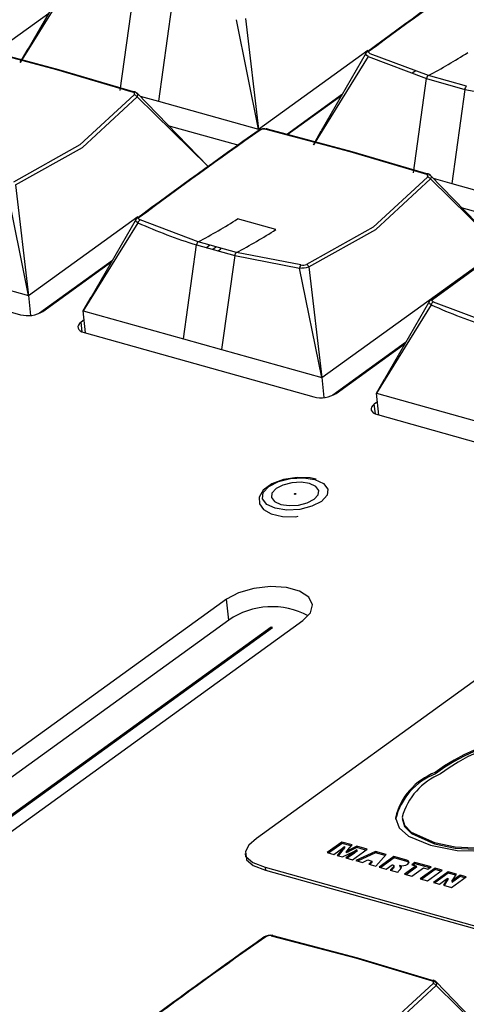
# Model space of a CAD drawing. Units: millimetres. Extents: x 10 to 831, y 10 to 584.
# Drawn here: x 151 to 165, y 91 to 122 of the extents above; entities that cross this region are included whole.
import ezdxf

# ---------------------------------------------------------------- set-up
doc = ezdxf.new("R2010")
doc.units = ezdxf.units.MM

msp = doc.modelspace()

# ---------------------------------------------------------------- linework, layer by layer
at = {"color": 7, "linetype": 'Continuous', "lineweight": 25}
for p, q in [((152.494, 123.671), (150.788, 120.917)), ((152.439, 123.784), (151.035, 121.346)), ((153.911, 120.042), (154.319, 122.98)), ((149.965, 121.222), (151.679, 122.463)), ((155.513, 122.645), (155.105, 119.708)), ((158.229, 118.833), (157.538, 122.258)), ((157.825, 122.294), (158.229, 118.833)), ((150.788, 120.917), (151.035, 121.346)), ((158.229, 118.833), (161.64, 121.301)), ((161.59, 121.221), (160.187, 118.782)), ((161.645, 121.107), (159.939, 118.353)), ((161.645, 121.107), (163.47, 120.416)), ((163.528, 120.516), (161.713, 121.195)), ((163.133, 120.664), (163.024, 120.585)), ((163.063, 117.478), (163.47, 120.416)), ((163.47, 120.416), (164.664, 120.082)), ((163.514, 120.505), (163.494, 120.481)), ((163.528, 120.516), (163.514, 120.505)), ((164.722, 120.181), (163.528, 120.516)), ((154.397, 119.985), (154.459, 119.921)), ((164.664, 120.082), (164.257, 117.144)), ((164.664, 120.082), (166.69, 119.694)), ((156.643, 117.685), (154.438, 119.963)), ((156.643, 117.685), (154.442, 119.846)), ((154.529, 119.869), (155.105, 119.708)), ((155.105, 119.708), (158.229, 118.833)), ((160.847, 119.927), (159.1, 118.663)), ((159.116, 118.659), (160.83, 119.899)), ((155.401, 118.957), (157.617, 118.336)), ((159.939, 118.353), (160.187, 118.782)), ((165.794, 115.122), (163.589, 117.399)), ((165.794, 115.122), (163.593, 117.282)), ((163.68, 117.305), (164.257, 117.144)), ((151.048, 113.638), (150.358, 117.063)), ((150.645, 117.099), (151.048, 113.638)), ((164.257, 117.144), (167.38, 116.269)), ((164.552, 116.393), (166.771, 115.771)), ((151.048, 113.638), (154.46, 116.106)), ((154.41, 116.025), (153.007, 113.587)), ((156.348, 115.321), (154.533, 116)), ((158.77, 115.702), (157.576, 116.037)), ((154.465, 115.912), (152.759, 113.158)), ((155.883, 112.283), (156.29, 115.221)), ((156.29, 115.221), (157.484, 114.886)), ((156.334, 115.31), (156.314, 115.286)), ((156.348, 115.321), (156.334, 115.31)), ((157.541, 114.986), (156.348, 115.321)), ((156.597, 115.135), (156.713, 115.219)), ((156.915, 115.162), (156.799, 115.078)), ((160.2, 111.074), (165.794, 115.122)), ((143.637, 115.046), (150.799, 113.04)), ((157.484, 114.886), (157.076, 111.949)), ((157.484, 114.886), (159.51, 114.499)), ((159.552, 114.594), (157.541, 114.986)), ((147.925, 114.513), (151.048, 113.638)), ((153.667, 114.732), (151.394, 113.087)), ((151.496, 113.145), (153.65, 114.704)), ((160.2, 111.074), (159.51, 114.499)), ((159.796, 114.535), (160.2, 111.074)), ((151.048, 113.638), (151.115, 113.018)), ((152.759, 113.158), (153.007, 113.587)), ((163.616, 113.348), (161.911, 110.594)), ((163.561, 113.462), (162.158, 111.023)), ((165.499, 112.757), (163.685, 113.436)), ((152.833, 112.47), (152.759, 113.158)), ((152.759, 113.158), (155.883, 112.283)), ((152.789, 112.882), (152.689, 112.81)), ((152.788, 112.482), (159.95, 110.476)), ((155.883, 112.283), (157.076, 111.949)), ((162.818, 112.168), (160.545, 110.524)), ((160.647, 110.581), (162.802, 112.14)), ((157.076, 111.949), (160.2, 111.074)), ((160.2, 111.074), (160.266, 110.454)), ((161.911, 110.594), (162.158, 111.023)), ((161.984, 109.906), (161.911, 110.594)), ((161.911, 110.594), (165.034, 109.719)), ((161.94, 110.318), (161.841, 110.246)), ((161.939, 109.918), (169.101, 107.912)), ((157.226, 104.152), (145.405, 95.599)), ((157.297, 103.497), (157.226, 104.152)), ((168.485, 104.146), (158.164, 96.677)), ((157.297, 103.497), (145.503, 94.964)), ((145.738, 93.443), (159.614, 103.483)), ((158.62, 103.276), (145.667, 93.904)), ((145.672, 93.868), (158.66, 103.265)), ((158.66, 103.265), (158.62, 103.276)), ((158.62, 103.276), (158.624, 103.239)), ((163.744, 98.739), (163.749, 98.696)), ((162.501, 97.323), (162.506, 97.279)), ((160.829, 96.566), (160.367, 96.235)), ((160.834, 96.522), (160.414, 96.222)), ((160.573, 96.177), (160.843, 96.373)), ((160.857, 96.363), (160.681, 96.147)), ((160.862, 96.32), (160.714, 96.138)), ((161.149, 96.476), (160.829, 96.566)), ((160.829, 96.566), (160.834, 96.522)), ((161.119, 96.442), (160.834, 96.522)), ((160.857, 96.363), (160.862, 96.32)), ((160.908, 96.423), (160.913, 96.379)), ((161.018, 96.326), (161.149, 96.476)), ((161.293, 96.436), (161.063, 96.322)), ((161.063, 96.322), (161.068, 96.278)), ((161.298, 96.392), (161.068, 96.278)), ((161.158, 96.014), (161.613, 96.346)), ((161.613, 96.346), (161.293, 96.436)), ((161.293, 96.436), (161.298, 96.392)), ((161.294, 96.317), (161.298, 96.274)), ((161.571, 96.316), (161.298, 96.392)), ((163.72, 96.555), (163.724, 96.511)), ((157.811, 96.206), (157.821, 96.108)), ((160.367, 96.235), (160.573, 96.177)), ((160.681, 96.147), (160.844, 96.101)), ((160.844, 96.101), (161.205, 96.274)), ((161.215, 96.262), (160.951, 96.071)), ((160.951, 96.071), (161.158, 96.014)), ((160.963, 96.268), (160.967, 96.224)), ((161.22, 96.219), (160.998, 96.058)), ((161.215, 96.262), (161.22, 96.219)), ((161.878, 96.272), (161.259, 95.985)), ((161.259, 95.985), (161.472, 95.925)), ((161.882, 96.229), (161.321, 95.968)), ((161.472, 95.925), (161.636, 96.007)), ((161.636, 96.007), (161.762, 95.972)), ((162.207, 96.18), (161.878, 96.272)), ((161.878, 96.272), (161.882, 96.229)), ((162.178, 96.146), (161.882, 96.229)), ((161.889, 95.809), (162.207, 96.18)), ((162.453, 96.111), (161.994, 95.779)), ((162.458, 96.067), (162.041, 95.766)), ((162.783, 96.019), (162.453, 96.111)), ((162.453, 96.111), (162.458, 96.067)), ((162.788, 95.975), (162.458, 96.067)), ((162.783, 96.019), (162.788, 95.975)), ((162.852, 95.997), (162.857, 95.954)), ((158.435, 95.776), (172.162, 91.93)), ((158.435, 95.776), (158.444, 95.688)), ((158.444, 95.688), (172.171, 91.843)), ((161.762, 95.972), (161.668, 95.871)), ((161.668, 95.871), (161.889, 95.809)), ((161.766, 95.928), (161.704, 95.861)), ((161.762, 95.972), (161.766, 95.928)), ((161.994, 95.779), (162.213, 95.718)), ((162.213, 95.718), (162.399, 95.853)), ((162.579, 95.615), (162.35, 95.68)), ((162.355, 95.709), (162.358, 95.677)), ((162.392, 95.749), (162.407, 95.763)), ((162.392, 95.749), (162.397, 95.705)), ((162.397, 95.705), (162.412, 95.719)), ((162.399, 95.853), (162.416, 95.848)), ((162.407, 95.763), (162.412, 95.719)), ((162.449, 95.813), (162.454, 95.769)), ((162.455, 95.78), (162.45, 95.823)), ((162.454, 95.78), (162.454, 95.769)), ((162.645, 95.706), (162.625, 95.686)), ((162.629, 95.833), (162.633, 95.789)), ((163.15, 95.819), (162.788, 95.557)), ((163.154, 95.775), (162.835, 95.544)), ((163.107, 95.928), (163.011, 95.858)), ((163.011, 95.858), (163.15, 95.819)), ((163.012, 95.494), (163.373, 95.756)), ((163.112, 95.884), (163.057, 95.845)), ((163.611, 95.787), (163.107, 95.928)), ((163.107, 95.928), (163.112, 95.884)), ((163.569, 95.756), (163.112, 95.884)), ((163.15, 95.819), (163.154, 95.775)), ((163.735, 95.752), (163.276, 95.42)), ((163.739, 95.708), (163.323, 95.407)), ((163.373, 95.756), (163.514, 95.717)), ((163.501, 95.357), (163.959, 95.689)), ((163.514, 95.717), (163.611, 95.787)), ((163.959, 95.689), (163.735, 95.752)), ((163.735, 95.752), (163.739, 95.708)), ((163.917, 95.659), (163.739, 95.708)), ((162.578, 95.622), (162.579, 95.615)), ((162.579, 95.615), (162.579, 95.622)), ((162.788, 95.557), (163.012, 95.494)), ((163.276, 95.42), (163.501, 95.357)), ((164.142, 95.638), (163.683, 95.306)), ((164.147, 95.594), (163.73, 95.293)), ((163.879, 95.251), (164.079, 95.401)), ((164.091, 95.379), (163.995, 95.219)), ((164.091, 95.379), (164.095, 95.335)), ((164.131, 95.439), (164.135, 95.395)), ((164.402, 95.565), (164.142, 95.638)), ((164.142, 95.638), (164.147, 95.594)), ((164.38, 95.529), (164.147, 95.594)), ((164.25, 95.147), (164.709, 95.479)), ((164.31, 95.411), (164.402, 95.565)), ((164.516, 95.533), (164.317, 95.387)), ((164.317, 95.387), (164.322, 95.343)), ((164.52, 95.49), (164.322, 95.343)), ((164.709, 95.479), (164.516, 95.533)), ((164.516, 95.533), (164.52, 95.49)), ((164.666, 95.449), (164.52, 95.49)), ((163.683, 95.306), (163.879, 95.251)), ((163.995, 95.219), (164.25, 95.147)), ((164.095, 95.335), (164.021, 95.211)), ((164.263, 95.347), (164.268, 95.303)), ((163.724, 92.223), (163.787, 92.159)), ((165.971, 89.924), (163.766, 92.201)), ((165.971, 89.924), (163.769, 92.084))]:
    msp.add_line(p, q, dxfattribs=at)
at = {"color": 8, "linetype": 'Continuous', "lineweight": 25}
for p, q in [((152.722, 112.506), (152.689, 112.81)), ((161.873, 109.942), (161.841, 110.246))]:
    msp.add_line(p, q, dxfattribs=at)
at = {"color": 7, "linetype": 'Continuous', "lineweight": 25, "flags": 128}
for points in [[(149.299, 121.398), (151.927, 120.705), (154.318, 119.992)], [(154.397, 119.985), (151.996, 120.696), (149.352, 121.398)], [(161.645, 121.108), (161.604, 121.142), (161.581, 121.178), (161.58, 121.211), (161.601, 121.236)], [(161.713, 121.195), (161.686, 121.212), (161.672, 121.232), (161.671, 121.253), (161.685, 121.271)], [(154.348, 119.906), (152.653, 118.344), (150.576, 117.177)], [(150.645, 117.099), (152.739, 118.267), (154.442, 119.846)], [(158.503, 118.834), (158.494, 118.848), (158.48, 118.852), (158.465, 118.848), (158.451, 118.834)], [(158.451, 118.834), (161.079, 118.141), (163.47, 117.428)], [(163.548, 117.421), (161.148, 118.132), (158.503, 118.834)], [(163.499, 117.342), (161.805, 115.78), (159.728, 114.613)], [(159.796, 114.535), (161.89, 115.703), (163.593, 117.282)], [(163.548, 117.421), (163.588, 117.402), (163.601, 117.384)], [(154.465, 115.913), (154.424, 115.947), (154.401, 115.983), (154.4, 116.015), (154.421, 116.041)], [(154.533, 116), (154.506, 116.017), (154.492, 116.037), (154.491, 116.058), (154.505, 116.076)], [(167.369, 116.224), (165.308, 114.746), (163.573, 113.477)], [(163.656, 113.512), (165.382, 114.778), (167.428, 116.241)], [(163.617, 113.349), (163.575, 113.383), (163.553, 113.419), (163.552, 113.452), (163.573, 113.477)], [(163.685, 113.436), (163.658, 113.453), (163.643, 113.473), (163.642, 113.494), (163.656, 113.512)], [(152.689, 112.81), (152.639, 112.766), (152.605, 112.719), (152.59, 112.671), (152.594, 112.624), (152.617, 112.581), (152.658, 112.541), (152.716, 112.508), (152.788, 112.482)], [(161.841, 110.246), (161.79, 110.202), (161.756, 110.155), (161.741, 110.107), (161.746, 110.061), (161.769, 110.017), (161.81, 109.977), (161.867, 109.944), (161.939, 109.918)], [(160.031, 107.899), (159.84, 107.939), (159.429, 107.955), (159.011, 107.892), (158.642, 107.756), (158.369, 107.558), (158.246, 107.342), (158.256, 107.136), (158.381, 106.957), (158.617, 106.819), (158.976, 106.734), (159.392, 106.729), (159.466, 106.742)], [(159.989, 107.888), (160.257, 107.766), (160.39, 107.594), (160.368, 107.399), (160.194, 107.209), (159.894, 107.056), (159.514, 106.96), (159.113, 106.938), (158.751, 106.992), (158.483, 107.115), (158.35, 107.287), (158.372, 107.482), (158.546, 107.671), (158.846, 107.825), (159.225, 107.92), (159.627, 107.943), (159.989, 107.888)], [(159.967, 107.273), (160.093, 107.41), (160.109, 107.552), (160.013, 107.676), (159.819, 107.765), (159.556, 107.804), (159.265, 107.788), (158.99, 107.719), (158.773, 107.607), (158.647, 107.47), (158.631, 107.329), (158.727, 107.204), (158.921, 107.116), (159.184, 107.076), (159.475, 107.092), (159.75, 107.162), (159.967, 107.273)], [(159.385, 107.451), (159.391, 107.448), (159.395, 107.444), (159.394, 107.439), (159.39, 107.435), (159.383, 107.431), (159.373, 107.429), (159.364, 107.428), (159.355, 107.429), (159.348, 107.432), (159.345, 107.437), (159.346, 107.441), (159.35, 107.446), (159.357, 107.45), (159.366, 107.452), (159.376, 107.452), (159.385, 107.451)], [(159.614, 103.483), (159.849, 103.726), (159.911, 103.979), (159.794, 104.213), (159.511, 104.399), (159.097, 104.515), (158.601, 104.547), (158.083, 104.491), (157.605, 104.354), (157.226, 104.152)], [(162.501, 97.323), (162.615, 97.004), (162.905, 96.75), (163.597, 96.466)], [(162.705, 97.342), (162.781, 97.093), (162.993, 96.873), (163.72, 96.555)], [(162.71, 97.298), (162.786, 97.049), (162.998, 96.829), (163.724, 96.511)], [(158.164, 96.677), (157.923, 96.465), (157.816, 96.273), (157.843, 96.101), (158.046, 95.925), (158.435, 95.776)], [(160.843, 96.373), (160.881, 96.401), (160.908, 96.423)], [(160.908, 96.423), (160.878, 96.388), (160.857, 96.363)], [(160.913, 96.379), (160.883, 96.345), (160.862, 96.32)], [(160.963, 96.268), (160.994, 96.299), (161.018, 96.326)], [(161.063, 96.322), (161.006, 96.292), (160.963, 96.268)], [(161.205, 96.274), (161.255, 96.298), (161.294, 96.317)], [(161.294, 96.317), (161.25, 96.287), (161.215, 96.262)], [(163.597, 96.466), (164.422, 96.306), (164.943, 96.286)], [(163.72, 96.555), (164.36, 96.42), (164.962, 96.385)], [(163.724, 96.511), (164.365, 96.376), (164.967, 96.341)], [(157.838, 96.11), (157.853, 96.014), (158.056, 95.837), (158.444, 95.688)], [(161.068, 96.278), (161.011, 96.248), (160.967, 96.224)], [(161.298, 96.274), (161.255, 96.244), (161.22, 96.219)], [(162.852, 95.997), (162.815, 96.009), (162.783, 96.019)], [(162.883, 95.878), (162.911, 95.904), (162.924, 95.928), (162.922, 95.951), (162.898, 95.975), (162.852, 95.997)], [(162.397, 95.705), (162.369, 95.675), (162.368, 95.675)], [(162.449, 95.813), (162.436, 95.793), (162.407, 95.763)], [(162.454, 95.769), (162.441, 95.75), (162.412, 95.719)], [(162.416, 95.848), (162.445, 95.834), (162.45, 95.825), (162.449, 95.813)], [(162.578, 95.628), (162.586, 95.643), (162.625, 95.686)], [(162.645, 95.706), (162.683, 95.753), (162.689, 95.791)], [(162.857, 95.954), (162.82, 95.966), (162.788, 95.975)], [(162.91, 95.925), (162.903, 95.932), (162.857, 95.954)], [(164.079, 95.401), (164.112, 95.425), (164.131, 95.439)], [(164.131, 95.439), (164.108, 95.406), (164.091, 95.379)], [(164.135, 95.395), (164.113, 95.362), (164.095, 95.335)], [(164.263, 95.347), (164.292, 95.384), (164.31, 95.411)], [(164.317, 95.387), (164.287, 95.364), (164.263, 95.347)], [(164.322, 95.343), (164.292, 95.321), (164.268, 95.303)], [(158.394, 93.59), (158.402, 93.605), (158.415, 93.614), (158.433, 93.614), (158.453, 93.607)], [(158.68, 93.637), (158.67, 93.65), (158.657, 93.655), (158.642, 93.65), (158.627, 93.637)], [(158.627, 93.637), (161.255, 92.943), (163.646, 92.23)], [(163.724, 92.223), (161.324, 92.934), (158.68, 93.636)], [(163.675, 92.144), (161.981, 90.582), (159.904, 89.415)], [(159.973, 89.337), (162.067, 90.505), (163.769, 92.084)]]:
    msp.add_lwpolyline(points, dxfattribs=at)
at = {"color": 8, "linetype": 'Continuous', "lineweight": 25, "flags": 128}
msp.add_lwpolyline([(163.601, 117.384), (163.61, 117.371), (163.612, 117.331), (163.593, 117.282)], dxfattribs=at)
at = {"color": 7, "linetype": 'Continuous', "lineweight": 25}
for centre, radius, start, end in [((302.226, -69.121), 236.667, 125.32025, 126.45479), ((267.902, -21.559), 177.996, 125.13827, 126.63677), ((155.891, 135.031), 16.402, 297.7494, 302.7181), ((163.619, 120.4), 0.15, 147.0957, 173.8024), ((154.354, 119.955), 0.0519, 35.7904, 133.8514), ((154.309, 119.941), 0.0519, 317.2011, 80.3454), ((154.379, 119.903), 0.0843, 317.9056, 78.0178), ((164.8, 120.07), 0.136, 125.0906, 175.1064), ((154.33, 119.774), 0.133, 32.9502, 82.2228), ((295.046, -74.317), 236.667, 125.32025, 126.45479), ((260.722, -26.754), 177.996, 125.13827, 126.63677), ((158.409, 118.513), 0.335, 73.6797, 124.7624), ((158.401, 118.6), 0.24, 78.0097, 121.1896), ((163.506, 117.391), 0.052, 35.8623, 133.7982), ((163.461, 117.377), 0.0521, 317.5432, 80.0027), ((163.481, 117.21), 0.133, 32.9502, 82.2228), ((163.466, 117.27), 0.18, 45.4425, 72.0431), ((154.595, 115.882), 0.133, 117.5689, 166.6257), ((148.711, 129.836), 16.402, 297.7494, 302.7181), ((161.416, 131.509), 17.075, 245.9775, 252.5305), ((149.905, 129.502), 16.402, 297.7494, 302.7181), ((156.439, 115.205), 0.15, 147.0833, 173.8147), ((156.87, 115.271), 0.243, 286.7617, 321.7712), ((157.62, 114.875), 0.137, 125.1983, 175.0001), ((159.643, 114.496), 0.134, 132.8591, 178.5247), ((159.477, 115.92), 1.421, 271.2928, 282.9614), ((159.6, 114.973), 0.382, 262.8516, 289.5632), ((159.681, 114.502), 0.12, 15.8788, 67.0461), ((163.635, 113.446), 0.0695, 72.0246, 153.428), ((170.568, 128.945), 17.075, 245.9775, 252.5305), ((163.746, 113.318), 0.133, 117.5689, 166.6257), ((151.024, 113.912), 0.901, 255.5279, 301.6033), ((160.175, 111.348), 0.901, 255.5279, 301.6033), ((159.376, 107.38), 0.0502, 84.7818, 107.4327), ((158.649, 101.528), 2.389, 61.7384, 124.4785), ((167.164, 94.226), 5.662, 70.8651, 127.1512), ((167.169, 94.183), 5.662, 70.8651, 127.1512), ((167.133, 94.493), 5.296, 70.5444, 127.5225), ((164.458, 96.859), 2.011, 110.7921, 166.6684), ((164.463, 96.815), 2.011, 110.7921, 166.6684), ((164.707, 96.773), 2.08, 112.584, 164.1255), ((162.367, 95.691), 0.0213, 125.6292, 213.4429), ((162.729, 95.397), 0.487, 133.8067, 140.2164), ((162.705, 96.14), 0.316, 255.9812, 304.0995), ((162.613, 95.747), 0.0876, 30.0639, 79.8115), ((162.618, 95.703), 0.0876, 30.0639, 79.8115), ((295.222, -99.514), 236.667, 125.32025, 126.45479), ((260.899, -51.952), 177.996, 125.13827, 126.63677), ((158.586, 93.315), 0.336, 73.6905, 124.7516), ((158.578, 93.399), 0.242, 78.2126, 120.9869), ((163.682, 92.193), 0.0519, 35.7904, 133.8514), ((163.637, 92.179), 0.0519, 317.2011, 80.3454), ((163.657, 92.012), 0.133, 32.9502, 82.2228), ((163.707, 92.141), 0.0843, 317.9056, 78.0178)]:
    msp.add_arc(centre, radius, start, end, dxfattribs=at)

doc.saveas('drawing.dxf')
